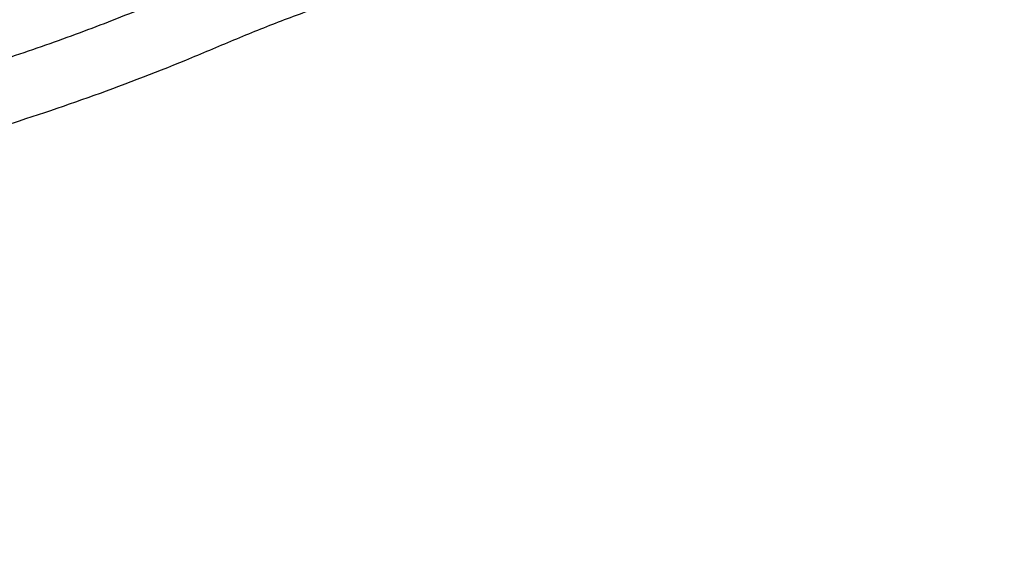
# Model space of a CAD drawing. Units: millimetres. Extents: x 75 to 4186, y 25 to 2945.
# Drawn here: x 2453 to 2521, y 2297 to 2335 of the extents above; entities that cross this region are included whole.
import ezdxf

# ---------------------------------------------------------------- set-up
doc = ezdxf.new("R2010")
doc.units = ezdxf.units.MM
doc.header["$LTSCALE"] = 5
doc.layers.get('0').update_dxf_attribs({"color": 1})
doc.layers.add('375003', color=7, linetype='Continuous')
doc.layers.add('DIMENSION', color=3, linetype='Continuous')
doc.styles.add('SLDTEXTSTYLE0', font='TXT', dxfattribs={"width": 0.605})
doc.dimstyles.new('SLDDIMSTYLE2', dxfattribs={"dimtxt": 17.5, "dimasz": 17.5, "dimexe": 0, "dimexo": 0.0625, "dimgap": 4.375, "dimtad": 1, "dimrnd": 1e-09, "dimzin": 12, "dimdsep": 46, "dimtxsty": 'SLDTEXTSTYLE0', "dimsah": 1, "dimcen": 0.09, "dimadec": 0, "dimazin": 3, "dimtfac": 1, "dimtofl": 0, "dimtmove": 0, "dimatfit": 3, "dimfxl": 0, "dimfrac": 2, "dimtolj": 1, "dimtzin": 12, "dimarcsym": 0})

# ---------------------------------------------------------------- blocks, each defined once
blk = doc.blocks.new('1014610-M_001__D_9')
at = {"layer": 'DIMENSION'}
for p, q in [((2580.771114103013, 2559.433010907765), (2582.961114103014, 2559.433010907765)), ((2590.581114103014, 2559.433010907765), (2708.810097773039, 2559.433010907765)), ((2703.810097773039, 2559.433010907765), (2703.810097773039, 1936.433010907766)), ((2397.720617815273, 1936.433010907766), (2708.810097773039, 1936.433010907766))]:
    blk.add_line(p, q, dxfattribs=at)
for points in [[(2703.810097773039, 2559.433010907765), (2701.117790080732, 2541.933010907765), (2706.502405465347, 2541.933010907765)], [(2703.810097773039, 1936.433010907766), (2706.502405465347, 1953.933010907766), (2701.117790080732, 1953.933010907766)]]:
    blk.add_solid(points, dxfattribs=at)
at = {"layer": 'DIMENSION', "insert": (2681.251411162877, 2227.880928071137), "char_height": 17.5, "attachment_point": 1, "rotation": 90.00000000000041, "style": 'SLDTEXTSTYLE0'}
blk.add_mtext('623', dxfattribs=at)
blk = doc.blocks.new('1014610-M_001_Section_A-A')
h = blk.add_hatch()
h.set_pattern_fill('ANSI37', color=256, scale=5, angle=2.8e-322, style=0)
h.set_pattern_definition([(45, (-2151.271114158893, -2222.301815198657), (-11.22532015133644, 11.22532015133644), []), (135, (-2151.271114158893, -2222.301815198657), (-11.22532015133644, -11.22532015133644), [])])
edge = h.paths.add_edge_path(flags=0)
edge.add_spline(control_points=[(425.1922205613309, 62.13119570910931), (425.2825305018318, 62.13119570910931), (425.3616431499781, 62.19171907106875), (425.3852614972739, 62.27889658324239)], knot_values=[0, 0, 0, 0, 1, 1, 1, 1], weights=[1, 1, 1, 1], degree=3, periodic=0)
edge.add_spline(control_points=[(425.3852614973816, 62.27889658364029), (425.6199965193186, 63.14532528471), (425.8528606226523, 64.01227035541206), (426.0838538073817, 64.87973179574738)], knot_values=[0, 0, 0, 0, 1, 1, 1, 1], weights=[1, 1, 1, 1], degree=3, periodic=0)
edge.add_spline(control_points=[(426.0838538062608, 64.87973179604569), (426.1116814709899, 64.98423455940565), (426.0514070369222, 65.09185122778945), (425.9478967273403, 65.12280930677207)], knot_values=[0, 0, 0, 0, 1, 1, 1, 1], weights=[1, 1, 1, 1], degree=3, periodic=0)
edge.add_spline(control_points=[(425.9478967237164, 65.12280930785528), (425.8987920221193, 65.13749564326827), (425.8667969252001, 65.19451127390812), (425.8798461850197, 65.24407615036353)], knot_values=[0, 0, 0, 0, 1, 1, 1, 1], weights=[1, 1, 1, 1], degree=3, periodic=0)
edge.add_spline(control_points=[(425.879846185087, 65.24407615061682), (426.7438107301082, 68.52566426584963), (427.5610561291596, 71.82869926380545), (428.3301865634348, 75.15107066421115)], knot_values=[0.6571414731851467, 0.6571414731851467, 0.6571414731851467, 0.6571414731851467, 0.6705799210254842, 0.6705799210254842, 0.6705799210254842, 0.6705799210254842], weights=[1, 1, 1, 1], degree=3, periodic=0)
edge.add_arc((428.4276100514776, 75.12851708406151), 0.1, 89.9999999999992, 166.9656127908246, ccw=False)
edge.add_line((428.4276100514776, 75.22851708406142), (428.4890404572679, 75.22851708406142))
edge.add_arc((428.4890404572679, 75.42851708406124), 0.2, 270.0000000000008, 347.005767417959)
edge.add_spline(control_points=[(428.6839189979733, 75.38354648952827), (430.9307663731925, 85.12018311082238), (432.7479251757741, 94.95029196735504), (434.1341658433948, 104.9036071428923)], knot_values=[0, 0, 0, 0, 1, 1, 1, 1], weights=[1, 1, 1, 1], degree=3, periodic=0)
edge.add_spline(control_points=[(434.1341658433948, 104.9036071428923), (434.1486079825145, 105.007302818412), (434.0705152578103, 105.1134301635698), (433.9654460368483, 105.1290277261069)], knot_values=[0, 0, 0, 0, 1, 1, 1, 1], weights=[1, 1, 1, 1], degree=3, periodic=0)
edge.add_spline(control_points=[(433.9654460368529, 105.129027726106), (433.9139831834345, 105.1366674046658), (433.8739472620205, 105.1901021745844), (433.8810723645861, 105.2416387915068)], knot_values=[0, 0, 0, 0, 1, 1, 1, 1], weights=[1, 1, 1, 1], degree=3, periodic=0)
edge.add_spline(control_points=[(433.8810723645861, 105.2416387915068), (434.1308777277118, 107.0485072802994), (434.3663854184865, 108.8589290393143), (434.5874839470998, 110.6725625329605)], knot_values=[0.7105351568139537, 0.7105351568139537, 0.7105351568139537, 0.7105351568139537, 0.7176389501390573, 0.7176389501390573, 0.7176389501390573, 0.7176389501390573], weights=[1, 1, 1, 1], degree=3, periodic=0)
edge.add_spline(control_points=[(434.5874839470998, 110.6725625329605), (434.7229281866062, 111.7835885123359), (434.6684205166848, 112.9333208081935), (434.4284743004268, 114.0265498245321), (434.2589914409077, 114.7987377868512), (433.9954683343453, 115.5559158762926), (433.6489058767816, 116.266474214382)], knot_values=[1.110223024625157e-16, 1.110223024625157e-16, 1.110223024625157e-16, 1.110223024625157e-16, 0.003357754431127961, 0.003357754431127961, 0.003357754431127961, 0.005712411788097759, 0.005712411788097759, 0.005712411788097759, 0.005712411788097759], weights=[1, 1, 1, 1, 1, 1, 1], degree=3, periodic=0)
edge.add_line((433.6489058767816, 116.266474214382), (430.3115795762492, 123.1090071489671))
edge.add_spline(control_points=[(430.3115795762492, 123.1090071489671), (430.2894884644693, 123.1543006403122), (430.2707778218796, 123.2014023881075), (430.2557669970765, 123.2495084450711), (430.2224276331581, 123.3563530296174), (430.2070753806997, 123.4704271523624), (430.2109815182193, 123.5822842957327)], knot_values=[0, 0, 0, 0, 0.0001511808790845956, 0.0001511808790845956, 0.0001511808790845956, 0.0004908168349269229, 0.0004908168349269229, 0.0004908168349269229, 0.0004908168349269229], weights=[1, 1, 1, 1, 1, 1, 1], degree=3, periodic=0)
edge.add_line((430.2109815182193, 123.5822842957327), (432.596038402738, 191.8813773349684))
edge.add_spline(control_points=[(432.596038402738, 191.8813773349684), (432.5975571207109, 191.9248677275132), (432.6019300220019, 191.9683509190845), (432.6091013875853, 192.0112728512831), (432.6275458711784, 192.1216664527628), (432.6653043319443, 192.2303979834405), (432.7192499776511, 192.3284633368125)], knot_values=[0, 0, 0, 0, 0.0001305507055968281, 0.0001305507055968281, 0.0001305507055968281, 0.0004704302164788889, 0.0004704302164788889, 0.0004704302164788889, 0.0004704302164788889], weights=[1, 1, 1, 1, 1, 1, 1], degree=3, periodic=0)
edge.add_spline(control_points=[(432.7192499776511, 192.3284633368121), (433.1054062461262, 193.0304393800748), (433.4087365891737, 193.7845089215512), (433.616239175075, 194.5583498004412), (433.9061181335337, 195.6393974751572), (434.0133502484173, 196.7854014841828), (433.9290555950429, 197.9014607554486), (433.9133682090524, 198.1091613850299), (433.8911774738508, 198.3164727041044), (433.862548328128, 198.5227880395091)], knot_values=[0.007672398550387516, 0.007672398550387516, 0.007672398550387516, 0.007672398550387516, 0.01007314074596997, 0.01007314074596997, 0.01007314074596997, 0.0134308549919402, 0.0134308549919402, 0.0134308549919402, 0.01404751216116354, 0.01404751216116354, 0.01404751216116354, 0.01404751216116354], weights=[1, 1, 1, 1, 1, 1, 1, 1, 1, 1], degree=3, periodic=0)
edge.add_spline(control_points=[(433.862548328128, 198.5227880395087), (433.7299128889372, 199.4786225372663), (433.5932298718685, 200.4337722674154), (433.4525126381068, 201.3881863712704)], knot_values=[0.8309968407651697, 0.8309968407651697, 0.8309968407651697, 0.8309968407651697, 0.8347155743279687, 0.8347155743279687, 0.8347155743279687, 0.8347155743279687], weights=[1, 1, 1, 1], degree=3, periodic=0)
edge.add_spline(control_points=[(433.4525126381068, 201.3881863712704), (433.2892574417642, 202.4954641208005), (432.9325780125819, 203.589825710224), (432.412010821356, 204.5806466189442), (431.9461228306591, 205.4673939401068), (431.3388059963936, 206.2923896568377), (430.6305078842033, 207.000687769028)], knot_values=[0, 0, 0, 0, 0.003357744252268159, 0.003357744252268159, 0.003357744252268159, 0.00635416229794797, 0.00635416229794797, 0.00635416229794797, 0.00635416229794797], weights=[1, 1, 1, 1, 1, 1, 1], degree=3, periodic=0)
edge.add_line((430.6305078842033, 207.000687769028), (396.3284773028126, 241.3027183504182))
edge.add_ellipse((397.035584281572, 242.009827550005), major_axis=(-0.3746074112052344, -0.9271858786663842), ratio=0.9999978169430275, start_angle=270.0000000000101, end_angle=337.00004498751304, ccw=False)
edge.add_line((396.1084004270056, 242.3844341434205), (425.2473246063969, 314.5058023025249))
edge.add_arc((426.1745084609634, 314.1311957091093), 1, 89.9999999999992, 158.0000000000093, ccw=False)
edge.add_line((426.1745084609634, 315.1311957091093), (432.9999999441206, 315.1311957091093))
edge.add_arc((432.9999999441206, 315.6311957091093), 0.5, 270.0000000000008, 360.0000000000008)
edge.add_line((433.4999999441206, 315.6311957091093), (433.4999999441206, 322.0542726321864))
edge.add_line((433.4999999441206, 322.0542726321864), (433.7999999441208, 322.0542726321864))
edge.add_line((433.7999999441208, 322.0542726321864), (433.7999999441208, 322.7465803244941))
edge.add_line((433.7999999441208, 322.7465803244941), (433.4999999441206, 322.7465803244941))
edge.add_line((433.4999999441206, 322.7465803244941), (433.4999999441206, 327.4386210747239))
edge.add_line((433.4999999441206, 327.4386210747239), (433.7999999441208, 327.4386210750358))
edge.add_line((433.7999999441208, 327.4386210750358), (433.7999999441208, 328.1311957091093))
edge.add_line((433.7999999441208, 328.1311957091093), (433.4999999441206, 328.1311957091093))
edge.add_line((433.4999999441206, 328.1311957091093), (433.4999999441206, 330.6311957091093))
edge.add_arc((432.4999999441206, 333.4596228338555), 3, 289.4712206344914, 360.0000000000008)
edge.add_line((435.4999999441206, 333.4596228338555), (435.4999999441206, 336.3911957091095))
edge.add_line((435.4999999441206, 336.3911957091095), (430.9999999441206, 336.9461957091094))
edge.add_line((430.9999999441206, 336.9461957091094), (430.9999999441206, 319.6311957091093))
edge.add_arc((429.9999999441206, 319.6311957091093), 1, 270, 360, ccw=False)
edge.add_line((429.9999999441206, 318.6311957091093), (411.2071067253073, 318.6311957091093))
edge.add_arc((411.2071067253073, 314.6311957091093), 4, 90, 134.9999999999954)
edge.add_line((408.3786796005616, 317.4596228338555), (396.9413871160436, 306.0223303493376))
edge.add_arc((396.5878337254499, 306.3758837399305), 0.5, 254.9999999999921, 315.00000000007367, ccw=False)
edge.add_arc((396.4325422983884, 305.7963282441574), 0.1, 75.00000000001903, 134.9999999998158)
edge.add_line((396.3618316202701, 305.8670389222762), (394.2177565283323, 303.7229638303388))
edge.add_arc((394.2884672064506, 303.6522531522196), 0.1, 134.9999999996315, 194.9999999999818)
edge.add_arc((393.7089117106775, 303.4969617251581), 0.5, -45.00000000000091, 15.00000000000722, ccw=False)
edge.add_line((394.0624651012704, 303.1434083345653), (381.5264592861768, 290.6074025194712))
edge.add_arc((381.1729058955834, 290.9609559100641), 0.5, 255.0000000000055, 315.00000000003683, ccw=False)
edge.add_arc((381.017614468522, 290.381400414291), 0.1, 74.99999999995161, 135.0000000001843)
edge.add_line((380.9469037904032, 290.4521110924093), (378.8028286984654, 288.3080360004715))
edge.add_arc((378.8735393765842, 288.2373253223532), 0.1, 135.0000000001843, 194.9999999999818)
edge.add_arc((378.2939838808111, 288.0820338952917), 0.5, -45.00000000003769, 15.00000000000722, ccw=False)
edge.add_line((378.647537271404, 287.7284805046984), (367.8106666766512, 276.8916099099456))
edge.add_spline(control_points=[(367.8106666766512, 276.8916099099456), (367.6769982269657, 276.7579414611864), (367.5477194909899, 276.6197346724248), (367.4232617053449, 276.4774505614805), (366.7969070378008, 275.7613819238659), (366.2855446553594, 274.927297407779), (365.93152069798, 274.0442676795537), (365.5774973425014, 273.161239452631), (365.371047516956, 272.20491125034), (365.3292676019446, 271.2544767052673), (365.2874877454474, 270.3040434913164), (365.409225023167, 269.3332898944573), (365.6843986050308, 268.42260424593), (365.9595721503924, 267.5119187182077), (366.3957715958722, 266.6361833491314), (366.9568752326722, 265.8679182131013), (367.1508105703506, 265.6023812448639), (367.3605317326424, 265.3476897087298), (367.583925602828, 265.1064098391498), (367.6396858165081, 265.0461851916552), (367.6963243393811, 264.9867620143937), (367.7538055323644, 264.9281776986718), (367.768174417417, 264.9135330600548), (367.7825964194312, 264.8989403498376), (367.7970709712567, 264.8844001418843), (367.8006895869776, 264.8807651122324), (367.8043114943921, 264.8771333564459), (367.8079366845991, 264.8735048834519), (367.8088429818031, 264.8725977655517), (367.8097494842964, 264.871690852709), (367.8106561919417, 264.8707841450646)], knot_values=[0, 0, 0, 0, 0.0005671072012538743, 0.0005671072012538743, 0.0005671072012538743, 0.003460650235245197, 0.003460650235245197, 0.003460650235245197, 0.006354188276967925, 0.006354188276967925, 0.006354188276967925, 0.009247722244987737, 0.009247722244987737, 0.009247722244987737, 0.0121412558985768, 0.0121412558985768, 0.0121412558985768, 0.01312882264579109, 0.01312882264579109, 0.01312882264579109, 0.01337493465390217, 0.01337493465390217, 0.01337493465390217, 0.01343645055504182, 0.01343645055504182, 0.01343645055504182, 0.01345182934132938, 0.01345182934132938, 0.01345182934132938, 0.01345567403494827, 0.01345567403494827, 0.01345567403494827, 0.01345567403494827], weights=[1, 1, 1, 1, 1, 1, 1, 1, 1, 1, 1, 1, 1, 1, 1, 1, 1, 1, 1, 1, 1, 1, 1, 1, 1, 1, 1, 1, 1, 1, 1], degree=3, periodic=0)
edge.add_line((367.8106561919417, 264.8707841450646), (428.1556409037794, 204.5257994332269))
edge.add_spline(control_points=[(428.1556409037794, 204.5257994332269), (428.3920478227546, 204.2893925142521), (428.6108070491468, 204.0339369913568), (428.8080294790966, 203.7639744461708), (429.2061568670529, 203.2190086276846), (429.5220765269123, 202.604035217862), (429.7332092823294, 201.9630078237915), (429.8457782491159, 201.6212333260842), (429.9301569785698, 201.2688745471623), (429.9846090037313, 200.9131828878249), (429.9863047584145, 200.9021058747094), (429.987971873582, 200.8910244393305), (429.9896103157894, 200.879938804002), (429.9897127180866, 200.8792459541014), (429.9898150084036, 200.8785530876412), (429.9899171867337, 200.8778602046759), (429.989923572879, 200.8778168994909), (429.9899299585873, 200.8777735942422), (429.9899363438576, 200.8777302889284), (429.9899395364928, 200.8777086362711), (429.9899427290188, 200.8776869835979), (429.9899459214353, 200.8776653309092)], knot_values=[0, 0, 0, 0, 0.001002989613160171, 0.001002989613160171, 0.001002989613160171, 0.003046599241941705, 0.003046599241941705, 0.003046599241941705, 0.004126618033249583, 0.004126618033249583, 0.004126618033249583, 0.004160136123616855, 0.004160136123616855, 0.004160136123616855, 0.004162230990310403, 0.004162230990310403, 0.004162230990310403, 0.004162361919475353, 0.004162361919475353, 0.004162361919475353, 0.004162427384057826, 0.004162427384057826, 0.004162427384057826, 0.004162427384057826], weights=[1, 1, 1, 1, 1, 1, 1, 1, 1, 1, 1, 1, 1, 1, 1, 1, 1, 1, 1, 1, 1, 1], degree=3, periodic=0)
edge.add_spline(control_points=[(429.9899450639919, 200.8776711465348), (430.1292164518532, 199.9330634870089), (430.2644946749433, 198.9877304500719), (430.395766412717, 198.0417234378369)], knot_values=[0, 0, 0, 0, 1, 1, 1, 1], weights=[1, 1, 1, 1], degree=3, periodic=0)
edge.add_spline(control_points=[(430.3957664127174, 198.0417234378369), (430.4143753464382, 197.9076185490871), (430.4287993182675, 197.7728662717568), (430.4389961181228, 197.6378609427011), (430.4937876696226, 196.9124224184034), (430.4240868224733, 196.167519809961), (430.2356655254398, 195.4648388144333), (430.0472442548094, 194.7621579173683), (429.7349056772032, 194.082317820174), (429.3245146648042, 193.4816163674805), (428.9141236878495, 192.8809149666663), (428.3943612049738, 192.342784115649), (427.8082689539083, 191.9117866676906), (427.2221767009423, 191.4807892183348), (426.553589531683, 191.1450377333845), (425.8578734389143, 190.9323359501295)], knot_values=[0, 0, 0, 0, 0.0004061695734624222, 0.0004061695734624222, 0.0004061695734624222, 0.002619026560828355, 0.002619026560828355, 0.002619026560828355, 0.004831883233501106, 0.004831883233501106, 0.004831883233501106, 0.007044739715588132, 0.007044739715588132, 0.007044739715588132, 0.009257596210164875, 0.009257596210164875, 0.009257596210164875, 0.009257596210164875], weights=[1, 1, 1, 1, 1, 1, 1, 1, 1, 1, 1, 1, 1, 1, 1, 1], degree=3, periodic=0)
edge.add_spline(control_points=[(425.8578734389143, 190.9323359501291), (421.4631116975206, 189.5887222705114), (417.068349944273, 188.2451086296646), (412.6735881775198, 186.9014950329947)], knot_values=[0.02585615224084798, 0.02585615224084798, 0.02585615224084798, 0.02585615224084798, 0.03964285077070199, 0.03964285077070199, 0.03964285077070199, 0.03964285077070199], weights=[1, 1, 1, 1], degree=3, periodic=0)
edge.add_spline(control_points=[(412.6735881775198, 186.9014950329947), (411.2286392017277, 186.4597297693904), (409.8400349009171, 185.7623997500914), (408.622766206397, 184.8672511500754), (407.4054975079944, 183.9721025472049), (406.3259906439039, 182.8544460549651), (405.4736400769607, 181.6068352918005), (404.6212895747717, 180.3592246234184), (403.972586454996, 178.9472490580156), (403.5812501203495, 177.487834918154), (403.18991381254, 176.0284208783733), (403.0451507150951, 174.4813158299212), (403.1589487142137, 172.9746362154324), (403.2727467130994, 171.4679566040245), (403.6482444943813, 169.9601463463177), (404.2543469056145, 168.5760678430966), (404.3284063979336, 168.4069476591503), (404.4059522436783, 168.2393117906145), (404.4868865750968, 168.0733718044194)], knot_values=[0, 0, 0, 0, 0.004532913722643146, 0.004532913722643146, 0.004532913722643146, 0.009065827469464076, 0.009065827469464076, 0.009065827469464076, 0.01359874086788113, 0.01359874086788113, 0.01359874086788113, 0.01813165394643039, 0.01813165394643039, 0.01813165394643039, 0.02266456700948343, 0.02266456700948343, 0.02266456700948343, 0.02321069592709582, 0.02321069592709582, 0.02321069592709582, 0.02321069592709582], weights=[1, 1, 1, 1, 1, 1, 1, 1, 1, 1, 1, 1, 1, 1, 1, 1, 1, 1, 1], degree=3, periodic=0)
edge.add_spline(control_points=[(404.4868865750968, 168.0733718044189), (413.1589694225504, 150.2929653592255), (421.8310506536459, 132.5125581256812), (430.5031306365572, 114.732150283357)], knot_values=[0.0004854582314878682, 0.0004854582314878682, 0.0004854582314878682, 0.0004854582314878682, 0.05983300130131074, 0.05983300130131074, 0.05983300130131074, 0.05983300130131074], weights=[1, 1, 1, 1], degree=3, periodic=0)
edge.add_spline(control_points=[(430.5031306365572, 114.732150283357), (430.7283959556776, 114.2702877019942), (430.899685780184, 113.778122346439), (431.0098495475149, 113.2762005871687), (431.1658145880856, 112.5656017265378), (431.2012445735368, 111.8182757342188), (431.1132058178559, 111.0961088476138)], knot_values=[0, 0, 0, 0, 0.001541607463835527, 0.001541607463835527, 0.001541607463835527, 0.003739950093774501, 0.003739950093774501, 0.003739950093774501, 0.003739950093774501], weights=[1, 1, 1, 1, 1, 1, 1], degree=3, periodic=0)
edge.add_spline(control_points=[(431.1132058178559, 111.0961088476156), (420.3287750160002, 22.63326364081604), (369.1660768593533, -49.31341178900766), (306.0363156500266, -108.4289740177114)], knot_values=[0, 0, 0, 0, 1, 1, 1, 1], weights=[1, 1, 1, 1], degree=3, periodic=0)
edge.add_arc((322.0990105468518, -125.5823944536332), 23.5, 133.1192405612869, 172.0000000000001)
edge.add_line((298.8277109314249, -122.3118265810717), (285.476941431712, -217.3074876498586))
edge.add_spline(control_points=[(285.476941431712, -217.3074876498586), (285.4762126329338, -217.3126733226197), (285.4750717473748, -217.3178173184624), (285.4735397956451, -217.3228248601292), (285.4702655191563, -217.3335275967941), (285.4650982463309, -217.3438126224296), (285.4584658804151, -217.3528282300629), (285.4518335169632, -217.3618438343465), (285.4435531328527, -217.3698386828146), (285.4343104291388, -217.3761507184302), (285.4250677252862, -217.3824627541405), (285.4146077766127, -217.3872660705438), (285.4037967758873, -217.3901629020252)], knot_values=[0, 0, 0, 0, 1.570990600935471e-05, 1.570990600935471e-05, 1.570990600935471e-05, 4.966525764914482e-05, 4.966525764914482e-05, 4.966525764914482e-05, 8.362059658836377e-05, 8.362059658836377e-05, 8.362059658836377e-05, 0.0001175759363922186, 0.0001175759363922186, 0.0001175759363922186, 0.0001175759363922186], weights=[1, 1, 1, 1, 1, 1, 1, 1, 1, 1, 1, 1, 1], degree=3, periodic=0)
edge.add_spline(control_points=[(285.4037967758873, -217.3901629020252), (285.3425055966704, -217.4065860086348), (285.2812144174591, -217.4230091152654), (285.2199232382532, -217.4394322219166)], knot_values=[1.171962601944789e-06, 1.171962601944789e-06, 1.171962601944789e-06, 1.171962601944789e-06, 0.0001915319997016701, 0.0001915319997016701, 0.0001915319997016701, 0.0001915319997016701], weights=[1, 1, 1, 1], degree=3, periodic=0)
edge.add_spline(control_points=[(285.2199232382532, -217.4394322219168), (285.2091122375873, -217.4423290533898), (285.1986522889733, -217.4471323697769), (285.1894095851762, -217.4534444054636), (285.1801668815197, -217.4597564410549), (285.1718864974669, -217.4677512894873), (285.1652541340445, -217.4767668937168), (285.158621768127, -217.4857825013389), (285.1534544952888, -217.496067526946), (285.1501802187258, -217.5067702635797), (285.1486482668379, -217.5117778056356), (285.1475073811707, -217.5169218018884), (285.1467785823343, -217.5221074750639)], knot_values=[0, 0, 0, 0, 3.357713972111883e-05, 3.357713972111883e-05, 3.357713972111883e-05, 6.715427857891208e-05, 6.715427857891208e-05, 6.715427857891208e-05, 0.0001007314301484335, 0.0001007314301484335, 0.0001007314301484335, 0.0001162663580095549, 0.0001162663580095549, 0.0001162663580095549, 0.0001162663580095549], weights=[1, 1, 1, 1, 1, 1, 1, 1, 1, 1, 1, 1, 1], degree=3, periodic=0)
edge.add_line((285.1467785823343, -217.5221074750639), (284.7408436550982, -220.4104845655761))
edge.add_spline(control_points=[(284.7408436550982, -220.4104845655761), (284.7392859717988, -220.4215680581638), (284.7396203872458, -220.4330733351235), (284.7418192094456, -220.444047639937), (284.7440180317085, -220.4550219450684), (284.7481419073961, -220.4657679632048), (284.753849338696, -220.4753958092992), (284.7595567651692, -220.4850236472532), (284.7670051631203, -220.4937988631941), (284.7755777278635, -220.5009947727503), (284.7841502769843, -220.5081906691926), (284.7940834309761, -220.5140057370274), (284.8045546194689, -220.5179584241605), (284.8076452392602, -220.5191250780786), (284.8107975989519, -220.5201396379134), (284.8139885199748, -220.520994643809)], knot_values=[0, 0, 0, 0, 3.357724924464742e-05, 3.357724924464742e-05, 3.357724924464742e-05, 6.715450024264618e-05, 6.715450024264618e-05, 6.715450024264618e-05, 0.0001007317232333666, 0.0001007317232333666, 0.0001007317232333666, 0.000134308884381925, 0.000134308884381925, 0.000134308884381925, 0.0001440906908256083, 0.0001440906908256083, 0.0001440906908256083, 0.0001440906908256083], weights=[1, 1, 1, 1, 1, 1, 1, 1, 1, 1, 1, 1, 1, 1, 1, 1], degree=3, periodic=0)
edge.add_spline(control_points=[(284.8139885199753, -220.520994643809), (284.8533874773289, -220.5315515772379), (284.8927864346642, -220.5421085107328), (284.9321853919819, -220.5526654442942)], knot_values=[4.852671144337797e-05, 4.852671144337797e-05, 4.852671144337797e-05, 4.852671144337797e-05, 0.0001708931290402853, 0.0001708931290402853, 0.0001708931290402853, 0.0001708931290402853], weights=[1, 1, 1, 1], degree=3, periodic=0)
edge.add_spline(control_points=[(284.9321853919819, -220.5526654442942), (284.9353763117156, -220.5535204498558), (284.9385286701468, -220.5545350092295), (284.9416192887329, -220.5557016625673), (284.9520904772917, -220.5596543493014), (284.9620236314177, -220.565469416754), (284.970596180714, -220.5726653128629), (284.9791687460861, -220.5798612224664), (284.986617144591, -220.5886364386718), (284.9923245714681, -220.5982642769818), (284.9980320035597, -220.6078921240883), (285.0021558796943, -220.6186381435048), (285.0043547021087, -220.6296124499054), (285.006553524453, -220.6405867559563), (285.0068879397904, -220.6520920341798), (285.0053302563178, -220.6631755279971)], knot_values=[0, 0, 0, 0, 9.910450510262576e-06, 9.910450510262576e-06, 9.910450510262576e-06, 4.392921053432588e-05, 4.392921053432588e-05, 4.392921053432588e-05, 7.794803506023905e-05, 7.794803506023905e-05, 7.794803506023905e-05, 0.0001119668903124156, 0.0001119668903124156, 0.0001119668903124156, 0.0001459857436234667, 0.0001459857436234667, 0.0001459857436234667, 0.0001459857436234667], weights=[1, 1, 1, 1, 1, 1, 1, 1, 1, 1, 1, 1, 1, 1, 1, 1], degree=3, periodic=0)
edge.add_line((285.0053302563178, -220.6631755279971), (282.4139483359595, -239.1018159832474))
edge.add_spline(control_points=[(282.4139483359595, -239.1018159832474), (282.4132195334896, -239.1070016822773), (282.4120786396866, -239.1121457040203), (282.4105466755682, -239.1171532696371), (282.4072723903168, -239.1278559995824), (282.4021051088771, -239.1381410166873), (282.3954727358791, -239.1471566143159), (282.3888403634055, -239.1561722112319), (282.3805599706084, -239.1641670501112), (282.3713172601679, -239.170479074834), (282.3620745496983, -239.1767910995773), (282.351614596213, -239.1815944035586), (282.3408035929806, -239.1844912228996)], knot_values=[0, 0, 0, 0, 1.570998558961797e-05, 1.570998558961797e-05, 1.570998558961797e-05, 4.966532464831038e-05, 4.966532464831038e-05, 4.966532464831038e-05, 8.362066100757332e-05, 8.362066100757332e-05, 8.362066100757332e-05, 0.0001175759975502115, 0.0001175759975502115, 0.0001175759975502115, 0.0001175759975502115], weights=[1, 1, 1, 1, 1, 1, 1, 1, 1, 1, 1, 1, 1], degree=3, periodic=0)
edge.add_spline(control_points=[(282.3408035929801, -239.1844912228996), (282.2795124859799, -239.2009142375223), (282.2182213789783, -239.2173372521399), (282.1569302719754, -239.2337602667528)], knot_values=[1.76573969088936e-06, 1.76573969088936e-06, 1.76573969088936e-06, 1.76573969088936e-06, 0.0001921254960986266, 0.0001921254960986266, 0.0001921254960986266, 0.0001921254960986266], weights=[1, 1, 1, 1], degree=3, periodic=0)
edge.add_spline(control_points=[(282.1569302719754, -239.2337602667526), (282.146119268737, -239.2366570860931), (282.135659315245, -239.2414603900745), (282.1264166047695, -239.2477724148187), (282.1171738943226, -239.2540844395426), (282.1088935015177, -239.2620792784242), (282.1022611290418, -239.2710948753461), (282.0956287560498, -239.2801104729704), (282.0904614746164, -239.2903954900742), (282.0871871893851, -239.3010982200185), (282.0856552253058, -239.3061057855389), (282.0845143315296, -239.3112498071798), (282.0837855290738, -239.3164355061072)], knot_values=[0, 0, 0, 0, 3.357713775446272e-05, 3.357713775446272e-05, 3.357713775446272e-05, 6.715427532969241e-05, 6.715427532969241e-05, 6.715427532969241e-05, 0.0001007314155379108, 0.0001007314155379108, 0.0001007314155379108, 0.0001162664210235721, 0.0001162664210235721, 0.0001162664210235721, 0.0001162664210235721], weights=[1, 1, 1, 1, 1, 1, 1, 1, 1, 1, 1, 1, 1], degree=3, periodic=0)
edge.add_line((282.0837855290738, -239.3164355061074), (281.678051644657, -242.2033821026296))
edge.add_spline(control_points=[(281.678051644657, -242.2033821026296), (281.6764939658178, -242.2144655634797), (281.6768283812321, -242.2259708076126), (281.6790271979871, -242.2369450808303), (281.6812260147517, -242.2479193540958), (281.6853498790038, -242.258665340489), (281.691057292056, -242.2682931598226), (281.6967647043939, -242.2779209779512), (281.704213082709, -242.2866961764789), (281.7127856236038, -242.2938920767083), (281.7213581622855, -242.3010879750802), (281.7312913042629, -242.3069030477752), (281.7417624815107, -242.3108557455723), (281.7448531510231, -242.31202242266), (281.7480055626429, -242.3130370009326), (281.7511965367125, -242.3138920202005)], knot_values=[0, 0, 0, 0, 3.357715309538855e-05, 3.357715309538855e-05, 3.357715309538855e-05, 6.715430645305007e-05, 6.715430645305007e-05, 6.715430645305007e-05, 0.000100731455656448, 0.000100731455656448, 0.000100731455656448, 0.000134308596096064, 0.000134308596096064, 0.000134308596096064, 0.0001440905652280707, 0.0001440905652280707, 0.0001440905652280707, 0.0001440905652280707], weights=[1, 1, 1, 1, 1, 1, 1, 1, 1, 1, 1, 1, 1, 1, 1, 1], degree=3, periodic=0)
edge.add_spline(control_points=[(281.751196536713, -242.3138920202005), (281.7905954925582, -242.3244489428332), (281.8299944484052, -242.3350058654587), (281.869393404254, -242.3455627880774)], knot_values=[4.706565801022773e-05, 4.706565801022773e-05, 4.706565801022773e-05, 4.706565801022773e-05, 0.0001694320628541089, 0.0001694320628541089, 0.0001694320628541089, 0.0001694320628541089], weights=[1, 1, 1, 1], degree=3, periodic=0)
edge.add_spline(control_points=[(281.869393404254, -242.3455627880774), (281.8725843784846, -242.3464178073868), (281.8757367902604, -242.3474323857172), (281.8788274599224, -242.3485990628769), (281.8892986371775, -242.3525517607295), (281.8992317791522, -242.3583668334816), (281.9078043178247, -242.3655627319058), (281.9163768586509, -242.3727586321379), (281.9238252369055, -242.3815338306426), (281.9295326492002, -242.3911616487374), (281.9352400621633, -242.4007894679598), (281.9393639263662, -242.4115354542109), (281.9415627431149, -242.4225097273356), (281.9437615598545, -242.4334840004165), (281.9440959752815, -242.4449892444102), (281.942538296461, -242.4560727051241)], knot_values=[0, 0, 0, 0, 9.91061910332205e-06, 9.91061910332205e-06, 9.91061910332205e-06, 4.392935593066387e-05, 4.392935593066387e-05, 4.392935593066387e-05, 7.794810139566925e-05, 7.794810139566925e-05, 7.794810139566925e-05, 0.0001119668507920626, 0.0001119668507920626, 0.0001119668507920626, 0.0001459855999420943, 0.0001459855999420943, 0.0001459855999420943, 0.0001459855999420943], weights=[1, 1, 1, 1, 1, 1, 1, 1, 1, 1, 1, 1, 1, 1, 1, 1], degree=3, periodic=0)
edge.add_line((281.942538296461, -242.4560727051237), (277.3388637967414, -275.2129188520971))
edge.add_spline(control_points=[(277.3388637967414, -275.2129188520971), (277.3388627421155, -275.2129263560628), (277.3388616874718, -275.2129338600262), (277.3388606328076, -275.2129413639864), (277.3388585234802, -275.212956371907), (277.3388564140751, -275.2129713798167), (277.3388543045953, -275.212986387716), (277.3388500856363, -275.2130164035148), (277.338845866374, -275.213046419271), (277.3388416468088, -275.2130764349845), (277.3388332076779, -275.2131364664117), (277.3388247673342, -275.2131964976684), (277.3388163257782, -275.2132565287543), (277.3387994426653, -275.2133765909264), (277.3387825547015, -275.2134966524163), (277.338765661887, -275.2136167132237), (277.338731876258, -275.2138568348391), (277.3386980712248, -275.2140969537249), (277.3386642467885, -275.2143370698768), (277.3385289490375, -275.2152975345318), (277.3383933408272, -275.2162579555045), (277.3382574222001, -275.217218332494), (277.3379855849043, -275.2191390867736), (277.3377125058555, -275.2210596657221), (277.3374381853969, -275.2229800669315), (277.3368895441363, -275.226820871758), (277.3363359365358, -275.2306609704412), (277.3357773653715, -275.2345003437238), (277.3268383204909, -275.2959434190129), (277.3166254866633, -275.3572146039223), (277.3051519761548, -275.4182352281487), (277.2591087567494, -275.6631111087618), (277.1924342242392, -275.9049772469766), (277.1065001062443, -276.1388564942897), (276.9327786132426, -276.6116588337245), (276.6750445309372, -277.0609919983544), (276.3546304061756, -277.4496512295061), (276.0342568719138, -277.8382612247754), (275.6423849558223, -278.1769277304618), (275.2114507348383, -278.437604977385), (274.780523738611, -278.6982778539668), (274.2986515085818, -278.8881515731671), (273.8057329294625, -278.9914942024261), (273.4774333195719, -279.0603237136436), (273.1393071714215, -279.0924080424738), (272.8039210454026, -279.086552964111)], knot_values=[0, 0, 0, 0, 2.273313955111828e-08, 2.273313955111828e-08, 2.273313955111828e-08, 6.819941852472269e-08, 6.819941852472269e-08, 6.819941852472269e-08, 1.591319765826163e-07, 1.591319765826163e-07, 1.591319765826163e-07, 3.409970926593575e-07, 3.409970926593575e-07, 3.409970926593575e-07, 7.047273252589301e-07, 7.047273252589301e-07, 7.047273252589301e-07, 1.432187794029627e-06, 1.432187794029627e-06, 1.432187794029627e-06, 4.342029954360349e-06, 4.342029954360349e-06, 4.342029954360349e-06, 1.016171609916192e-05, 1.016171609916192e-05, 1.016171609916192e-05, 2.180110298143127e-05, 2.180110298143127e-05, 2.180110298143127e-05, 0.0002081107458766002, 0.0002081107458766002, 0.0002081107458766002, 0.0009582019227971693, 0.0009582019227971693, 0.0009582019227971693, 0.00249107568618072, 0.00249107568618072, 0.00249107568618072, 0.004023752875074106, 0.004023752875074106, 0.004023752875074106, 0.005556407436128421, 0.005556407436128421, 0.005556407436128421, 0.006569067223592121, 0.006569067223592121, 0.006569067223592121, 0.006569067223592121], weights=[1, 1, 1, 1, 1, 1, 1, 1, 1, 1, 1, 1, 1, 1, 1, 1, 1, 1, 1, 1, 1, 1, 1, 1, 1, 1, 1, 1, 1, 1, 1, 1, 1, 1, 1, 1, 1, 1, 1, 1, 1, 1, 1, 1, 1, 1], degree=3, periodic=0)
edge.add_line((272.8039210454026, -279.0865529641114), (247.0636758982205, -278.6371868731667))
edge.add_line((247.0636758982205, -278.6371868731667), (243.1994729426983, -282.3688042908907))
edge.add_line((243.1994729426983, -282.3688042908907), (237.9499999441209, -282.3688042908907))
edge.add_line((237.9499999441209, -282.3688042908907), (237.9499999441209, -285.8688042908907))
edge.add_line((237.9499999441209, -285.8688042908907), (246.4495036563799, -285.8688042908907))
edge.add_spline(control_points=[(246.4495036563799, -285.8688042908907), (249.2573439442976, -285.8688042908909), (251.9987721215853, -285.1194648745231), (254.3986760917287, -283.7190074611594)], knot_values=[0, 0, 0, 0, 0.7710687849272507, 0.7710687849272507, 0.7710687849272507, 0.7710687849272507], weights=[1, 1, 1, 1], degree=3, periodic=0)
edge.add_spline(control_points=[(254.3986760917282, -283.7190074611592), (254.9973594423363, -283.3696474254878), (255.635963802521, -283.081325657058), (256.2939528534362, -282.863324286199), (257.3564151680816, -282.511315022889), (258.4943073835675, -282.3378822107138), (259.613394068595, -282.3574189169963)], knot_values=[0, 0, 0, 0, 0.002079487364563691, 0.002079487364563691, 0.002079487364563691, 0.005467148926058154, 0.005467148926058154, 0.005467148926058154, 0.005467148926058154], weights=[1, 1, 1, 1, 1, 1, 1], degree=3, periodic=0)
edge.add_line((259.613394068595, -282.3574189169963), (272.7425796538796, -282.5866246129801))
edge.add_spline(control_points=[(272.7425796538796, -282.5866246129797), (273.6377809927039, -282.6022527907201), (274.5480256392102, -282.4635255669407), (275.3979332694912, -282.1819466313623), (276.2478378646547, -281.9003687013346), (277.0608461191555, -281.4681767017828), (277.7696546186644, -280.9211717085857), (278.4785284326535, -280.3741163105942), (279.1027325168257, -279.69714210601), (279.5906027159735, -278.9463063307476), (280.078537948425, -278.1953704687592), (280.4435594403308, -277.3498444573358), (280.6554528976235, -276.4797372095534), (280.7180675257719, -276.222620059903), (280.7679734741273, -275.9620735490807), (280.8048030578357, -275.7000174442746)], knot_values=[2.287892503454118e-34, 2.287892503454118e-34, 2.287892503454118e-34, 2.287892503454118e-34, 0.002686013233911609, 0.002686013233911609, 0.002686013233911609, 0.005372009959806784, 0.005372009959806784, 0.005372009959806784, 0.008058254389646045, 0.008058254389646045, 0.008058254389646045, 0.01074486251539574, 0.01074486251539574, 0.01074486251539574, 0.01152845545956393, 0.01152845545956393, 0.01152845545956393, 0.01152845545956393], weights=[1, 1, 1, 1, 1, 1, 1, 1, 1, 1, 1, 1, 1, 1, 1, 1], degree=3, periodic=0)
edge.add_line((280.8048030578357, -275.7000174442746), (302.2936491720202, -122.7989324344317))
edge.add_arc((322.0990105468518, -125.5823944536332), 20, 133.1192405612865, 171.9999999999985, ccw=False)
edge.add_spline(control_points=[(308.4286319112557, -110.9837387634871), (311.1884535020122, -108.3994044992164), (315.3442145980684, -104.4769472267612), (327.6555096937354, -92.71640278341238), (337.0902875377315, -83.43684438119635), (345.0824500068334, -75.4257277507927)], knot_values=[0.3675448892196056, 0.3675448892196056, 0.3675448892196056, 0.3675448892196056, 0.3828125, 0.390625, 0.4363342902411201, 0.4363342902411201, 0.4363342902411201, 0.4363342902411201], weights=[1, 1, 1, 1, 1, 1], degree=3, periodic=0)
edge.add_arc((348.622168889337, -78.95707172056564), 5, 128.6861684204474, 135.0678606510653, ccw=False)
edge.add_arc((314.2441858507823, -36.0250989939268), 50, 308.6861684204501, 315.3870528799358)
edge.add_spline(control_points=[(349.8375539696176, -71.14079556906336), (352.7026463726825, -68.23672990775503), (356.8895488152789, -63.91872885627754), (366.1433175396064, -53.759125490325), (377.1352186592958, -40.26026296266218), (390.2668310803097, -21.05204926556689), (399.7936129292266, -4.234222911808956), (406.2731595138225, 9.143305601378415), (409.1517185788493, 15.63732269160118), (410.41848205015, 18.61333431266166)], knot_values=[0.444463672283093, 0.444463672283093, 0.444463672283093, 0.444463672283093, 0.4609375, 0.46875, 0.5, 0.53125, 0.5625, 0.578125, 0.591191051831264, 0.591191051831264, 0.591191051831264, 0.591191051831264], weights=[1, 1, 1, 1, 1, 1, 1, 1, 1, 1], degree=3, periodic=0)
edge.add_arc((373.613970178284, 34.27947314370931), 40, 336.9425776278135, 346.2561407325786)
edge.add_spline(control_points=[(412.4686717166082, 24.77620168764224), (413.3188715740666, 26.89031082412384), (415.5553576893885, 32.61841480863177), (419.978842194927, 44.89610822423992), (423.1759150794737, 55.30250154995838), (425.0244195051291, 62.05758994002099)], knot_values=[0.6001718429771145, 0.6001718429771145, 0.6001718429771145, 0.6001718429771145, 0.609375, 0.625, 0.6527824689650497, 0.6527824689650497, 0.6527824689650497, 0.6527824689650497], weights=[1, 1, 1, 1, 1, 1], degree=3, periodic=0)
edge.add_arc((425.120873351992, 62.0311957091094), 0.1, 89.9999999999992, 164.6958858893511, ccw=False)
edge.add_line((425.120873351992, 62.13119570910931), (425.1922205568326, 62.13119570910931))
for points, knots in [([(107.0551299490035, 167.7570622414351), (113.4379441954907, 164.3104538601779), (126.2051278370964, 157.4163973445229), (145.5466732167665, 147.5270084470712), (165.0143146730597, 137.9899277813424), (182.6439933265292, 129.774996068571), (198.3791076107291, 122.7526565474641), (209.9060759774666, 117.8290281972218), (219.1585426499782, 113.9637434960509), (226.1404706504204, 111.1676467840589), (233.1669460655621, 108.6221444887633), (239.8267715179036, 106.5694554910592), (246.1008579883969, 105.0855540002226), (251.9538787878614, 104.0930414803165), (257.8541437424637, 103.4595005129204), (263.7766095803859, 103.1911415695163), (269.6978587903154, 103.2870791513233), (275.90809896981, 103.7609920361951), (282.3583836089906, 104.7025631354909), (289.0141590933235, 106.1254900632671), (295.0061133622935, 107.7269980156116), (300.3840159158563, 109.3760220796707), (305.1188918975204, 111.001535606606), (309.7162595486511, 112.7678052073861), (314.8278819142756, 114.9193009133264), (320.5385655388482, 117.143622385584), (326.7800986202087, 119.184482807681), (332.5441918957918, 120.8850197260499), (336.1435550466949, 121.7674659804102), (337.7760672010481, 122.1677046269178)], [0, 0, 0, 0, 0.08207769383904218, 0.1641753855988043, 0.2462675706771601, 0.3283377108681936, 0.3857077073843994, 0.443077131265407, 0.47192214933564, 0.5007896794547101, 0.5296169345905071, 0.5584069605567813, 0.5821375180222661, 0.6058996512172766, 0.6296372101993919, 0.654332539216544, 0.6790536650924165, 0.7037536931658775, 0.7333413321954377, 0.7629641160606601, 0.7925766633887545, 0.8150821675739753, 0.8375878395101206, 0.859358980652474, 0.8811324313770895, 0.9121547629032859, 0.9432070206096915, 0.9742412128897429, 1, 1, 1, 1]), ([(344.9977938267421, 119.2723413284416), (343.058855961282, 118.9509208188915), (341.0744938027574, 118.55052176243), (338.0343129441308, 117.8404018749311), (337.0103127274738, 117.5853826495581), (334.9416960250642, 117.040102390938), (333.8955960945609, 116.7493949933819), (331.7919546693497, 116.1364139469742), (330.7345760671246, 115.812758046523), (328.6085093387969, 115.1448455452455), (327.5398269956722, 114.8003028158341), (325.3915463587291, 114.0901981658935), (324.3119519165048, 113.7246190024152), (322.6846197138925, 113.1606414865487), (322.140794939422, 112.971021496046), (321.050990835944, 112.5785777106189), (319.9589709272727, 112.1740638918859), (318.8627730366584, 111.7430688521554), (317.7646168722977, 111.2976573971628), (317.2145068007953, 111.0686611870274), (315.5603527412254, 110.3761417534474), (314.4525632139589, 109.9059729105466), (311.1102259150907, 108.536895772379), (308.8571390552361, 107.6731906010345), (302.0215931416333, 105.234173991641), (297.3629024043953, 103.8094480116006), (291.4001556447465, 102.299602919215), (290.2005991354004, 102.0112597421821), (287.7869111525461, 101.4630157050965), (286.5740314521922, 101.1992920908037), (282.9014148356637, 100.4967636477227), (280.4084424155963, 100.1147289017463), (276.5961579459422, 99.68150888847458), (275.3113983881449, 99.56032507951159), (272.7399775623735, 99.36783435150937), (271.45079731434, 99.29617631940937), (267.57268826273, 99.15543201166838), (264.9732223556307, 99.1603614475589), (259.7448313800019, 99.37403033468945), (257.1159117099187, 99.58260882125433), (251.8265346055859, 100.2148417129806), (249.1660799329934, 100.6384698800962), (245.1492945037235, 101.4496200326557), (243.8059873224684, 101.7494071528749), (241.7841201036522, 102.2453536755074), (241.1090008509605, 102.4185326029833), (239.7563550169994, 102.7807167638825), (239.0783676826295, 102.9696718463324), (237.0521468042298, 103.5583172289207), (235.7088429722835, 103.9839434519713), (233.0270600379781, 104.8585040625644), (231.6894817665639, 105.3110543298158), (227.6865772661686, 106.7139757452037), (225.0300684434701, 107.7056745200225), (221.0659480377894, 109.2870740308572), (219.7478150884945, 109.8282607438659), (217.1126858763964, 110.9165979664704), (215.7958904034572, 111.4647861185535), (209.2137970700269, 114.2179161545337), (203.9562920140884, 116.4694387199793), (188.2098833430873, 123.3692834461494), (177.7406537156212, 128.1602149738883), (156.9260056980943, 138.0624954042778), (146.5744973514275, 143.1766675442677), (125.9864516271587, 153.7145940623177), (115.7501727641975, 159.138854789031), (105.5726975618982, 164.7108012954304)], [0, 0, 0, 0, 0.03124999999999972, 0.03124999999999972, 0.04687499999999935, 0.04687499999999935, 0.06249999999999897, 0.06249999999999897, 0.0781249999999986, 0.0781249999999986, 0.09374999999999822, 0.09374999999999822, 0.1093749999999978, 0.1093749999999978, 0.1171874999999975, 0.1171874999999975, 0.1249999999999972, 0.1328124999999969, 0.1328124999999969, 0.1406249999999965, 0.1406249999999965, 0.1562499999999967, 0.1562499999999967, 0.1874999999999974, 0.1874999999999974, 0.2499999999999984, 0.2499999999999984, 0.2656249999999984, 0.2656249999999984, 0.2812499999999985, 0.2812499999999985, 0.3124999999999982, 0.3124999999999982, 0.3281249999999982, 0.3281249999999982, 0.3437499999999983, 0.3437499999999983, 0.3749999999999983, 0.3749999999999983, 0.4062499999999983, 0.4062499999999983, 0.4374999999999986, 0.4374999999999986, 0.4531249999999984, 0.4531249999999984, 0.4609374999999984, 0.4609374999999984, 0.4687499999999983, 0.4687499999999983, 0.4843749999999984, 0.4843749999999984, 0.4999999999999984, 0.4999999999999984, 0.5312499999999984, 0.5312499999999984, 0.5468749999999984, 0.5468749999999984, 0.5624999999999984, 0.5624999999999984, 0.6249999999999988, 0.6249999999999988, 0.7499999999999992, 0.7499999999999992, 0.8749999999999997, 0.8749999999999997, 1, 1, 1, 1]), ([(431.1132156290118, 111.0961120575666), (431.1132156290118, 111.0961120575666), (431.1132156932886, 111.0961120538936), (431.0305621892771, 111.0999118065774), (430.6335556882023, 111.1100934396541), (429.9557678465412, 111.1434792352716), (428.9904845758788, 111.2080463271232), (427.7392504803688, 111.2993682974034), (426.2059601240976, 111.4054108058926), (424.3978005546956, 111.5165512165818), (422.2943166260643, 111.621637657875), (419.90290800102, 111.6726505627594), (417.1657080142895, 111.7699773002064), (414.0611433855274, 112.0214549141265), (410.469970416279, 112.3520054215592), (406.5947127917943, 112.7110555692684), (402.4825425410081, 113.0474860717081), (398.9246045409786, 113.3278917405569), (395.7776676374747, 113.5517121807011), (392.5020684446013, 113.8217649643689), (388.3079689389115, 114.4745587286989), (383.5678440706556, 115.3127000003888), (379.060789643529, 116.1183072992258), (375.1301734816839, 116.8992578785515), (371.2384865832914, 118.0417873963625), (367.6662463071566, 119.074468493578), (365.1614168691917, 119.5130550058793), (364.0214228071272, 119.7126638144255)], [0, 0, 0, 0, 2.103736714371929e-07, 0.04646790520000448, 0.09295408953523013, 0.139500498537685, 0.1860685718052888, 0.2327835815246004, 0.2792939931574708, 0.3258254287922364, 0.3721508265574398, 0.4200025612260535, 0.4678797582476312, 0.5158482934073408, 0.563848289213003, 0.618594218217236, 0.6642546950231546, 0.7099330335748256, 0.737412611416442, 0.7648979688993147, 0.8107880400508817, 0.8567404880124582, 0.890219755237111, 0.9237259732068831, 0.9506109703773288, 0.9775221419680039, 1, 1, 1, 1]), ([(306.0363156500266, -108.4289740177114), (309.9819257256095, -104.7342513784174), (313.9058835928699, -101.0181955436437), (321.7060877608942, -93.54488831788058), (325.5822892488477, -89.78636629797029), (333.2961782080861, -82.22655395398579), (337.1337693339033, -78.42538614019895), (342.8676400684717, -72.69304476074012), (344.7774305271337, -70.77802646797863), (348.5659409621626, -66.9406513958379), (350.4450311007627, -65.0158802254291), (354.1501984383253, -61.13559304382261), (355.9746856270704, -59.18024465979261), (359.5596309286248, -55.21714935808222), (361.3201738413686, -53.20985267276365), (366.5104820184947, -47.10493868303502), (369.8474867859386, -42.92761918525957), (376.277194288085, -34.37455239541532), (379.3698212404779, -29.99934896747027), (385.2899814169045, -21.07967042290556), (388.1164651011668, -16.53702120895559), (393.4908640519084, -7.298290693925082), (396.0391877179568, -2.601113992870069), (400.8590760043958, 6.955892319147551), (403.1352330999102, 11.81509698925629), (407.4411909406813, 21.62871901955123), (409.4703513456461, 26.58914977127779), (413.3002438742824, 36.61585000781952), (415.1004673004099, 41.67911265656994), (420.1582727063214, 57.08501302519926), (423.0695611451292, 67.62623863551289), (427.8745692941675, 89.10228667501815), (429.7651519676238, 100.0382531967657), (431.1132058178559, 111.0961088476156)], [0, 0, 0, 0, 0.06249999999999939, 0.06249999999999939, 0.1249999999999988, 0.1249999999999988, 0.1874999999999982, 0.1874999999999982, 0.2187499999999981, 0.2187499999999981, 0.249999999999998, 0.249999999999998, 0.2812499999999979, 0.2812499999999979, 0.3124999999999978, 0.3124999999999978, 0.3749999999999981, 0.3749999999999981, 0.4374999999999984, 0.4374999999999984, 0.4999999999999987, 0.4999999999999987, 0.5624999999999989, 0.5624999999999989, 0.6249999999999992, 0.6249999999999992, 0.6874999999999994, 0.6874999999999994, 0.7499999999999998, 0.7499999999999998, 0.8749999999999997, 0.8749999999999997, 1, 1, 1, 1])]:
    blk.add_open_spline(points, degree=3, knots=knots)

msp = doc.modelspace()

# ---------------------------------------------------------------- block references
at = {"layer": '375003'}
msp.add_blockref('1014610-M_001_Section_A-A', (2151.271114158893, 2222.301815198657), dxfattribs=at)

# ---------------------------------------------------------------- dimensions: what is measured, and where the dimension line sits
at = {"layer": 'DIMENSION'}
dim = msp.add_linear_dim(base=(2703.810097773039, 1936.433010907766), p1=(2580.771114103013, 2559.433010907765), p2=(2397.720617815273, 1936.433010907766), angle=90.0000000000002, dimstyle='SLDDIMSTYLE2', dxfattribs=at)
dim.commit()
dim.dimension.update_dxf_attribs({"geometry": '1014610-M_001__D_9', "text_midpoint": (2703.810097773039, 2247.933010907766), "dimtype": 160})

doc.saveas('drawing.dxf')
